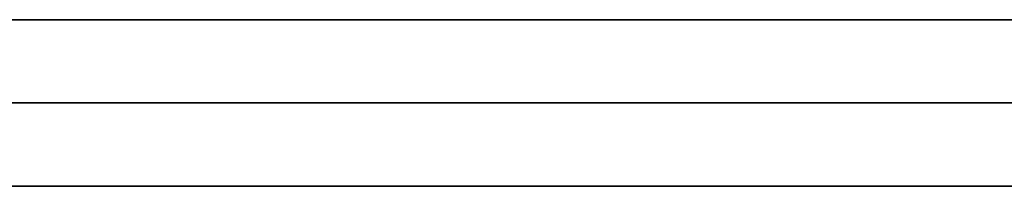
# Model space of a CAD drawing. Units: millimetres. Extents: x -3370 to 6439, y -3467 to 1939.
# Drawn here: x 1197 to 1397, y -17 to 17 of the extents above; entities that cross this region are included whole.
import ezdxf

# ---------------------------------------------------------------- set-up
doc = ezdxf.new("R2010")
doc.units = ezdxf.units.MM
doc.layers.add('DRAUFSICHT', color=7, linetype='Continuous')

msp = doc.modelspace()

# ---------------------------------------------------------------- linework, layer by layer
at = {"layer": 'DRAUFSICHT', "lineweight": 25}
for points in [[(1401.22461, 0), (1401.22461, 16.93266), (97.35846, 16.93266), (97.35846, 0), (1401.22461, 0)], [(97.35846, 16.93266), (1401.22461, 16.93266)], [(97.35846, 16.93266), (97.35846, 0), (1401.22461, 0), (1401.22461, 16.93266)], [(1401.22461, 0), (1401.22461, 16.93266), (1401.22461, -16.93266), (1401.22461, 0), (97.35846, 0)], [(97.35846, 0), (97.35846, -16.93266), (1401.22461, -16.93266), (1401.22461, 0)], [(97.35846, -16.93266), (97.35846, 0), (1401.22461, 0), (1401.22461, -16.93266)], [(97.35846, 0), (1401.22461, 0)], [(97.35846, 0), (1401.22461, 0)], [(97.35846, -16.93266), (1401.22461, -16.93266)]]:
    msp.add_lwpolyline(points, dxfattribs=at)
for points in [[(97.35846, 16.93266), (97.35846, 16.93266), (1401.22461, 16.93266), (1401.22461, 16.93266), (1401.22461, 16.93266), (97.35846, 16.93266), (97.35846, 16.93266)], [(97.35846, -16.93266), (97.35846, -16.93266), (1401.22461, -16.93266), (1401.22461, -16.93266), (1401.22461, -16.93266), (97.35846, -16.93266), (97.35846, -16.93266)]]:
    msp.add_open_spline(points, degree=3, knots=[0, 0, 0, 0, 1, 1, 1, 2, 2, 2, 2], dxfattribs=at)

doc.saveas('drawing.dxf')
